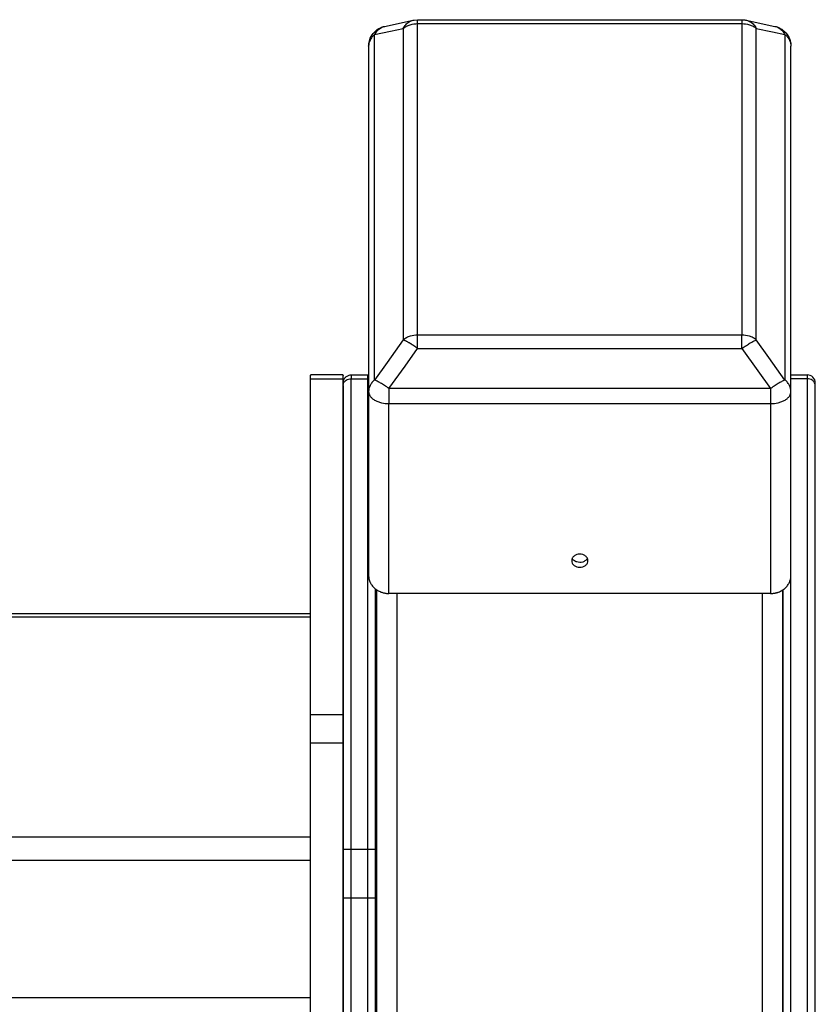
# Model space of a CAD drawing. Units: millimetres. Extents: x 1610 to 11381, y -5631 to 5094.
# Drawn here: x 9529 to 9725, y 2903 to 3146 of the extents above; entities that cross this region are included whole.
import ezdxf

# ---------------------------------------------------------------- set-up
doc = ezdxf.new("R2010")
doc.units = ezdxf.units.MM

msp = doc.modelspace()

# ---------------------------------------------------------------- linework, layer by layer
at = {"color": 7, "linetype": 'Continuous', "lineweight": 25}
for p, q in [((9618.76, 3143.86), (9625.83, 3145.39)), ((9625.88, 3145.38), (9626.9, 3145.51)), ((9625.88, 3145.39), (9626.07, 3145.4)), ((9626.9, 3145.51), (9706.81, 3145.51)), ((9626.9, 3144.55), (9706.81, 3144.55)), ((9626.9, 3067.81), (9626.9, 3144.55)), ((9706.81, 3144.55), (9706.81, 3067.81)), ((9707.87, 3145.4), (9714.95, 3143.87)), ((9616.29, 3056.74), (9616.29, 3141.83)), ((9623.37, 3143.36), (9623.37, 3066.63)), ((9710.35, 3066.63), (9710.35, 3143.36)), ((9717.42, 3141.83), (9717.42, 3056.74)), ((9614.82, 3138.98), (9614.82, 3053.89)), ((9718.89, 3053.89), (9718.89, 3138.98)), ((9706.81, 3067.81), (9626.9, 3067.81)), ((9626.9, 3064.54), (9706.81, 3064.54)), ((9608.54, 3058.01), (9600.53, 3058.01)), ((9600.53, 3057.04), (9608.54, 3057.04)), ((9600.53, 2974.32), (9600.53, 3057.04)), ((9608.54, 2974.32), (9608.54, 3057.04)), ((9610.53, 3058.01), (9614.53, 3058.01)), ((9610.53, 2885.68), (9610.53, 3057.04)), ((9610.53, 3057.04), (9614.53, 3057.04)), ((9614.53, 3058.01), (9614.82, 3057.97)), ((9614.53, 3057.04), (9614.53, 2885.68)), ((9718.89, 3058.01), (9722.89, 3058.01)), ((9722.89, 3057.04), (9718.89, 3057.04)), ((9722.89, 3057.04), (9722.89, 2885.68)), ((9608.53, 3055.42), (9608.53, 2884.07)), ((9713.89, 3054.65), (9619.83, 3054.65)), ((9724.89, 3055.42), (9724.89, 3055.83)), ((9724.89, 2884.07), (9724.89, 3055.42)), ((9614.82, 3053.89), (9614.82, 3008.56)), ((9718.89, 3008.56), (9718.89, 3053.89)), ((9619.83, 3050.93), (9713.89, 3050.93)), ((9619.83, 3004.15), (9619.83, 3050.93)), ((9713.89, 3050.93), (9713.89, 3004.15)), ((9616.53, 2884.07), (9616.53, 3005.28)), ((9616.83, 2836.09), (9616.83, 3005.06)), ((9713.89, 3004.15), (9619.83, 3004.15)), ((9716.89, 2884.24), (9716.89, 3005.06)), ((9716.89, 3005.06), (9716.89, 2884.07)), ((9166.25, 2999.22), (9600.53, 2999.22)), ((9166.25, 2998.44), (9600.52, 2998.44)), ((9600.52, 2944.08), (9600.52, 2998.44)), ((9600.53, 2974.32), (9608.54, 2974.32)), ((9600.53, 2967.32), (9608.54, 2967.32)), ((9600.53, 2846.19), (9600.53, 2967.32)), ((9608.54, 2846.19), (9608.54, 2967.32)), ((9600.52, 2944.08), (9166.25, 2944.08)), ((9616.25, 2941.12), (9608.54, 2941.12)), ((9166.25, 2938.49), (9600.52, 2938.49)), ((9600.52, 2904.57), (9600.52, 2938.49)), ((9616.25, 2929.12), (9608.54, 2929.12)), ((9600.52, 2904.57), (9166.24, 2904.57))]:
    msp.add_line(p, q, dxfattribs=at)
at = {"color": 8, "linetype": 'Continuous', "lineweight": 25}
for p, q in [((9614.53, 3057.04), (9614.82, 3056.99)), ((9718.89, 2885.68), (9718.89, 3008.55)), ((9621.83, 2900.63), (9621.83, 3004.15)), ((9711.89, 2900.63), (9711.89, 3004.15))]:
    msp.add_line(p, q, dxfattribs=at)
at = {"color": 7, "linetype": 'Continuous', "lineweight": 25, "flags": 128}
for points in [[(9616.29, 3141.83), (9620.25, 3142.69), (9623.37, 3143.36)], [(9710.35, 3143.36), (9714.31, 3142.5), (9717.42, 3141.83)], [(9623.37, 3066.63), (9619.4, 3061.09), (9616.29, 3056.74)], [(9717.42, 3056.74), (9713.46, 3062.28), (9710.35, 3066.63)], [(9619.83, 3054.65), (9623.79, 3060.19), (9626.9, 3064.54)], [(9706.81, 3064.54), (9710.77, 3059), (9713.89, 3054.65)]]:
    msp.add_lwpolyline(points, dxfattribs=at)
at = {"color": 7, "linetype": 'Continuous', "lineweight": 25}
msp.add_arc((9722.89, 3056), 2, 0, 90.1914, dxfattribs=at)
for points, knots in [([(9614.82, 3139.03), (9614.83, 3139.23), (9614.86, 3139.88), (9615.22, 3141.12), (9616.16, 3142.57), (9617.47, 3143.44), (9618.39, 3143.81), (9618.73, 3143.85), (9618.78, 3143.85)], [0, 0, 0, 0, 0.091443, 0.291039, 0.564734, 0.844146, 0.979536, 1, 1, 1, 1]), ([(9623.36, 3143.36), (9623.61, 3143.56), (9623.88, 3143.74), (9624.45, 3144.04), (9624.75, 3144.16), (9625.68, 3144.46), (9626.31, 3144.55), (9626.9, 3144.55)], [0, 0, 0, 0, 0.25, 0.25, 0.5, 0.5, 1, 1, 1, 1]), ([(9706.81, 3145.51), (9707.12, 3145.51), (9707.5, 3145.5), (9707.87, 3145.39), (9707.94, 3145.37)], [0, 0, 0, 0, 0.802909, 1, 1, 1, 1]), ([(9706.81, 3144.55), (9707.4, 3144.55), (9708.04, 3144.46), (9708.96, 3144.16), (9709.26, 3144.04), (9709.84, 3143.74), (9710.11, 3143.56), (9710.35, 3143.36)], [0, 0, 0, 0, 0.5, 0.5, 0.75, 0.75, 1, 1, 1, 1]), ([(9714.95, 3143.86), (9715.26, 3143.78), (9716.14, 3143.53), (9717.44, 3142.65), (9718.34, 3141.4), (9718.71, 3140.37), (9718.82, 3139.85), (9718.87, 3139.45), (9718.88, 3139.21), (9718.89, 3139.03)], [0, 0, 0, 0, 0.142769, 0.40698, 0.684532, 0.817434, 0.891643, 0.921338, 1, 1, 1, 1]), ([(9616.29, 3141.83), (9616.05, 3141.63), (9615.83, 3141.42), (9615.45, 3140.95), (9615.3, 3140.71), (9614.93, 3139.96), (9614.82, 3139.45), (9614.82, 3138.98)], [0, 0, 0, 0, 0.25, 0.25, 0.5, 0.5, 1, 1, 1, 1]), ([(9717.42, 3141.83), (9717.67, 3141.63), (9717.89, 3141.42), (9718.26, 3140.95), (9718.42, 3140.71), (9718.78, 3139.96), (9718.89, 3139.45), (9718.89, 3138.98)], [0, 0, 0, 0, 0.25, 0.25, 0.5, 0.5, 1, 1, 1, 1]), ([(9626.9, 3067.81), (9626.31, 3067.81), (9625.68, 3067.73), (9624.75, 3067.43), (9624.45, 3067.31), (9623.88, 3067), (9623.61, 3066.83), (9623.36, 3066.63)], [0, 0, 0, 0, 0.5, 0.5, 0.75, 0.75, 1, 1, 1, 1]), ([(9626.9, 3064.54), (9626.84, 3064.58), (9626.72, 3064.67), (9626.54, 3064.79), (9626.37, 3064.91), (9626.2, 3065.02), (9626.04, 3065.13), (9625.88, 3065.24), (9625.72, 3065.34), (9625.57, 3065.43), (9625.42, 3065.53), (9625.28, 3065.62), (9625.13, 3065.7), (9625, 3065.79), (9624.82, 3065.89), (9624.61, 3066.01), (9624.38, 3066.14), (9624.15, 3066.27), (9623.94, 3066.38), (9623.73, 3066.48), (9623.54, 3066.56), (9623.42, 3066.61), (9623.36, 3066.63)], [0, 0, 0, 0, 0.0428122, 0.0846007, 0.1254238, 0.1653502, 0.2044584, 0.2428363, 0.2805809, 0.3177969, 0.3545959, 0.3910955, 0.4274175, 0.4636863, 0.5000275, 0.5674438, 0.6349824, 0.7034337, 0.7735428, 0.8459788, 0.9213122, 1, 1, 1, 1]), ([(9626.9, 3064.54), (9626.9, 3064.88), (9626.9, 3065.22), (9626.9, 3065.86), (9626.9, 3066.16), (9626.9, 3067), (9626.9, 3067.47), (9626.9, 3067.81)], [0, 0, 0, 0, 0.25, 0.25, 0.5, 0.5, 1, 1, 1, 1]), ([(9706.81, 3064.54), (9706.81, 3065.12), (9706.81, 3065.74), (9706.81, 3066.59), (9706.81, 3066.87), (9706.81, 3067.38), (9706.81, 3067.61), (9706.81, 3067.81)], [0, 0, 0, 0, 0.5, 0.5, 0.75, 0.75, 1, 1, 1, 1]), ([(9710.35, 3066.63), (9710.11, 3066.83), (9709.84, 3067), (9709.26, 3067.31), (9708.96, 3067.43), (9708.04, 3067.73), (9707.4, 3067.81), (9706.81, 3067.81)], [0, 0, 0, 0, 0.25, 0.25, 0.5, 0.5, 1, 1, 1, 1]), ([(9706.81, 3064.54), (9707.19, 3064.81), (9707.56, 3065.06), (9708.25, 3065.5), (9708.57, 3065.7), (9709.14, 3066.03), (9709.42, 3066.19), (9709.93, 3066.45), (9710.16, 3066.56), (9710.35, 3066.63)], [0, 0, 0, 0, 0.25, 0.25, 0.5, 0.5, 0.75, 0.75, 1, 1, 1, 1]), ([(9600.53, 3057.04), (9600.53, 3057.44), (9600.53, 3058.01), (9600.53, 3057.92), (9600.53, 3057.89)], [0, 0, 0, 0, 0.697459, 1, 1, 1, 1]), ([(9608.53, 3056), (9608.53, 3056.1), (9608.54, 3056.35), (9608.69, 3056.89), (9609.06, 3057.43), (9609.56, 3057.78), (9610.06, 3057.97), (9610.35, 3057.99), (9610.53, 3058.01)], [0, 0, 0, 0, 0.1049927, 0.2729942, 0.4987649, 0.7243379, 0.8366861, 1, 1, 1, 1]), ([(9608.53, 3055.42), (9608.56, 3055.66), (9608.64, 3056.14), (9609.17, 3056.67), (9609.83, 3056.98), (9610.3, 3057.02), (9610.53, 3057.04)], [0, 0, 0, 0, 0.280006, 0.558278, 0.780041, 1, 1, 1, 1]), ([(9608.54, 3057.04), (9608.54, 3057.43), (9608.54, 3058), (9608.54, 3057.91), (9608.54, 3057.88)], [0, 0, 0, 0, 0.673066, 1, 1, 1, 1]), ([(9616.29, 3056.74), (9616.05, 3056.55), (9615.83, 3056.33), (9615.45, 3055.87), (9615.3, 3055.62), (9614.93, 3054.88), (9614.82, 3054.36), (9614.82, 3053.89)], [0, 0, 0, 0, 0.25, 0.25, 0.5, 0.5, 1, 1, 1, 1]), ([(9619.83, 3054.65), (9619.45, 3054.92), (9619.08, 3055.17), (9618.39, 3055.61), (9618.07, 3055.81), (9617.5, 3056.15), (9617.22, 3056.3), (9616.71, 3056.57), (9616.48, 3056.67), (9616.29, 3056.74)], [0, 0, 0, 0, 0.25, 0.25, 0.5, 0.5, 0.75, 0.75, 1, 1, 1, 1]), ([(9717.42, 3056.74), (9717.24, 3056.67), (9717, 3056.57), (9716.49, 3056.3), (9716.21, 3056.15), (9715.65, 3055.81), (9715.33, 3055.61), (9714.64, 3055.17), (9714.27, 3054.92), (9713.89, 3054.65)], [0, 0, 0, 0, 0.25, 0.25, 0.5, 0.5, 0.75, 0.75, 1, 1, 1, 1]), ([(9718.89, 3053.89), (9718.89, 3054.36), (9718.78, 3054.88), (9718.42, 3055.62), (9718.26, 3055.87), (9717.89, 3056.33), (9717.67, 3056.55), (9717.42, 3056.74)], [0, 0, 0, 0, 0.5, 0.5, 0.75, 0.75, 1, 1, 1, 1]), ([(9724.89, 3055.42), (9724.86, 3055.65), (9724.79, 3056.13), (9724.24, 3056.67), (9723.57, 3056.99), (9723.11, 3057.02), (9722.89, 3057.04)], [0, 0, 0, 0, 0.270235, 0.5626, 0.789916, 1, 1, 1, 1]), ([(9608.53, 3055.42), (9608.53, 3055.66), (9608.53, 3056.02), (9608.53, 3055.95), (9608.53, 3055.93)], [0, 0, 0, 0, 0.670183, 1, 1, 1, 1]), ([(9619.83, 3054.65), (9619.83, 3054.31), (9619.83, 3053.97), (9619.83, 3053.28), (9619.83, 3052.95), (9619.83, 3051.99), (9619.83, 3051.41), (9619.83, 3050.93)], [0, 0, 0, 0, 0.25, 0.25, 0.5, 0.5, 1, 1, 1, 1]), ([(9713.89, 3054.65), (9713.89, 3054.31), (9713.89, 3053.97), (9713.89, 3053.28), (9713.89, 3052.95), (9713.89, 3051.99), (9713.89, 3051.41), (9713.89, 3050.93)], [0, 0, 0, 0, 0.25, 0.25, 0.5, 0.5, 1, 1, 1, 1]), ([(9614.82, 3053.89), (9614.82, 3053.54), (9614.93, 3053.16), (9615.3, 3052.62), (9615.45, 3052.44), (9615.83, 3052.1), (9616.05, 3051.94), (9616.53, 3051.65), (9616.8, 3051.53), (9617.38, 3051.3), (9617.68, 3051.21), (9618.6, 3051), (9619.24, 3050.93), (9619.83, 3050.93)], [0, 0, 0, 0, 0.25, 0.25, 0.375, 0.375, 0.5, 0.5, 0.625, 0.625, 0.75, 0.75, 1, 1, 1, 1]), ([(9713.89, 3050.93), (9714.48, 3050.93), (9715.11, 3051), (9716.04, 3051.21), (9716.34, 3051.3), (9716.91, 3051.53), (9717.18, 3051.65), (9717.67, 3051.94), (9717.89, 3052.1), (9718.26, 3052.44), (9718.42, 3052.62), (9718.78, 3053.16), (9718.89, 3053.54), (9718.89, 3053.89)], [0, 0, 0, 0, 0.25, 0.25, 0.375, 0.375, 0.5, 0.5, 0.625, 0.625, 0.75, 0.75, 1, 1, 1, 1]), ([(9664.86, 3012.23), (9664.86, 3012.42), (9664.9, 3012.62), (9665.09, 3013.02), (9665.25, 3013.21), (9665.64, 3013.53), (9665.87, 3013.65), (9666.37, 3013.81), (9666.62, 3013.84), (9667.09, 3013.84), (9667.35, 3013.81), (9667.84, 3013.65), (9668.08, 3013.53), (9668.47, 3013.21), (9668.62, 3013.02), (9668.82, 3012.62), (9668.86, 3012.42), (9668.86, 3012.04), (9668.82, 3011.83), (9668.62, 3011.44), (9668.47, 3011.24), (9668.08, 3010.93), (9667.84, 3010.81), (9667.35, 3010.65), (9667.09, 3010.61), (9666.62, 3010.61), (9666.37, 3010.65), (9665.87, 3010.81), (9665.64, 3010.93), (9665.25, 3011.24), (9665.09, 3011.44), (9664.9, 3011.83), (9664.86, 3012.04), (9664.86, 3012.23)], [0, 0, 0, 0, 0.0625, 0.0625, 0.125, 0.125, 0.1875, 0.1875, 0.25, 0.25, 0.3125, 0.3125, 0.375, 0.375, 0.4375, 0.4375, 0.5, 0.5, 0.5625, 0.5625, 0.625, 0.625, 0.6875, 0.6875, 0.75, 0.75, 0.8125, 0.8125, 0.875, 0.875, 0.9375, 0.9375, 1, 1, 1, 1]), ([(9668.72, 3012.82), (9668.72, 3012.82), (9668.69, 3012.71), (9668.53, 3012.52), (9668.28, 3012.26), (9667.96, 3012.05), (9667.5, 3011.85), (9666.86, 3011.76), (9666.22, 3011.86), (9665.75, 3012.05), (9665.43, 3012.26), (9665.18, 3012.52), (9665.02, 3012.71), (9665, 3012.82), (9665, 3012.82)], [0, 0, 0, 0, 0.000991, 0.085501, 0.171948, 0.258293, 0.342765, 0.499911, 0.657057, 0.741707, 0.828052, 0.914499, 0.999009, 1, 1, 1, 1]), ([(9614.82, 3008.56), (9614.82, 3008.49), (9614.83, 3008.37), (9614.84, 3008.18), (9614.86, 3008), (9614.89, 3007.81), (9614.93, 3007.63), (9614.98, 3007.45), (9615.04, 3007.27), (9615.11, 3007.09), (9615.27, 3006.71), (9615.61, 3006.15), (9616.22, 3005.47), (9616.97, 3004.91), (9617.68, 3004.57), (9618.24, 3004.38), (9618.63, 3004.28), (9619.02, 3004.21), (9619.42, 3004.16), (9619.69, 3004.16), (9619.83, 3004.15)], [0, 0, 0, 0, 0.028082, 0.055995, 0.083785, 0.111496, 0.139174, 0.166864, 0.194613, 0.222466, 0.250467, 0.376139, 0.50115, 0.625829, 0.750157, 0.800579, 0.850404, 0.9, 0.949742, 1, 1, 1, 1]), ([(9713.89, 3004.15), (9713.96, 3004.15), (9714.11, 3004.16), (9714.34, 3004.17), (9714.56, 3004.19), (9714.78, 3004.22), (9715, 3004.26), (9715.22, 3004.31), (9715.43, 3004.37), (9715.64, 3004.43), (9716.09, 3004.59), (9716.74, 3004.91), (9717.49, 3005.47), (9718.11, 3006.15), (9718.47, 3006.75), (9718.66, 3007.23), (9718.76, 3007.56), (9718.84, 3007.89), (9718.88, 3008.22), (9718.89, 3008.44), (9718.89, 3008.56)], [0, 0, 0, 0, 0.027967, 0.055737, 0.083371, 0.110933, 0.138488, 0.166097, 0.193826, 0.221737, 0.24989, 0.373948, 0.498983, 0.623584, 0.749574, 0.799723, 0.849572, 0.89939, 0.949444, 1, 1, 1, 1]), ([(9600.52, 2998.44), (9600.52, 2998.69), (9600.52, 2999.07), (9600.52, 2999.23), (9600.52, 2999.2), (9600.52, 2999.2)], [0, 0, 0, 0, 0.5957947, 0.916524, 1, 1, 1, 1]), ([(9600.53, 2967.32), (9600.53, 2967.95), (9600.53, 2969.25), (9600.53, 2971.4), (9600.53, 2973.18), (9600.53, 2973.95), (9600.53, 2974.32)], [0, 0, 0, 0, 0.270238, 0.562438, 0.789741, 1, 1, 1, 1]), ([(9608.54, 2967.32), (9608.54, 2967.95), (9608.54, 2969.25), (9608.54, 2971.4), (9608.54, 2973.18), (9608.54, 2973.95), (9608.54, 2974.32)], [0, 0, 0, 0, 0.270238, 0.562438, 0.789741, 1, 1, 1, 1]), ([(9600.52, 2938.49), (9600.52, 2938.54), (9600.52, 2938.64), (9600.52, 2938.8), (9600.52, 2938.97), (9600.52, 2939.13), (9600.52, 2939.31), (9600.52, 2939.48), (9600.52, 2939.66), (9600.52, 2940.04), (9600.52, 2940.65), (9600.52, 2941.47), (9600.52, 2942.26), (9600.52, 2942.87), (9600.52, 2943.3), (9600.52, 2943.59), (9600.52, 2943.85), (9600.52, 2944), (9600.52, 2944.08)], [0, 0, 0, 0, 0.030244, 0.060291, 0.090207, 0.120061, 0.14992, 0.179851, 0.209921, 0.240197, 0.370043, 0.500032, 0.62981, 0.759864, 0.820098, 0.879837, 0.939624, 1, 1, 1, 1]), ([(9600.52, 2902.95), (9600.52, 2902.95), (9600.52, 2902.96), (9600.52, 2903.17), (9600.52, 2903.62), (9600.52, 2904.2), (9600.52, 2904.57)], [0, 0, 0, 0, 0.1640074, 0.3841231, 0.5995753, 1, 1, 1, 1])]:
    msp.add_open_spline(points, degree=3, knots=knots, dxfattribs=at)
at = {"color": 8, "linetype": 'Continuous', "lineweight": 25}
for points, knots in [([(9616.29, 3141.83), (9616.48, 3142.15), (9616.86, 3142.8), (9617.71, 3143.47), (9618.37, 3143.84), (9618.75, 3143.86), (9618.76, 3143.86)], [0, 0, 0, 0, 0.311573, 0.645467, 0.99215, 1, 1, 1, 1]), ([(9623.37, 3143.36), (9623.55, 3143.68), (9623.94, 3144.33), (9624.79, 3145), (9625.46, 3145.37), (9625.85, 3145.39), (9625.88, 3145.39)], [0, 0, 0, 0, 0.307209, 0.636564, 0.97828, 1, 1, 1, 1]), ([(9626.9, 3144.55), (9626.9, 3144.71), (9626.9, 3145.06), (9626.9, 3145.37), (9626.9, 3145.52), (9626.9, 3145.5), (9626.9, 3145.5)], [0, 0, 0, 0, 0.299571, 0.617156, 0.947919, 1, 1, 1, 1]), ([(9706.81, 3145.5), (9706.81, 3145.5), (9706.81, 3145.52), (9706.81, 3145.37), (9706.81, 3145.06), (9706.81, 3144.71), (9706.81, 3144.55)], [0, 0, 0, 0, 0.052081, 0.382844, 0.700429, 1, 1, 1, 1]), ([(9707.94, 3145.38), (9708.28, 3145.26), (9708.94, 3145.04), (9709.78, 3144.32), (9710.16, 3143.67), (9710.35, 3143.36)], [0, 0, 0, 0, 0.341741, 0.68232, 1, 1, 1, 1]), ([(9714.94, 3143.86), (9714.96, 3143.86), (9715.34, 3143.84), (9716, 3143.47), (9716.85, 3142.8), (9717.24, 3142.15), (9717.42, 3141.83)], [0, 0, 0, 0, 0.011735, 0.35706, 0.689647, 1, 1, 1, 1]), ([(9610.53, 3057.96), (9610.53, 3057.94), (9610.53, 3057.89), (9610.53, 3057.33), (9610.53, 3057.04)], [0, 0, 0, 0, 0.478303, 1, 1, 1, 1]), ([(9614.53, 3057.96), (9614.53, 3057.94), (9614.53, 3057.89), (9614.53, 3057.33), (9614.53, 3057.04)], [0, 0, 0, 0, 0.478401, 1, 1, 1, 1]), ([(9722.89, 3057.96), (9722.89, 3057.94), (9722.89, 3057.9), (9722.89, 3057.34), (9722.89, 3057.04)], [0, 0, 0, 0, 0.454137, 1, 1, 1, 1])]:
    msp.add_open_spline(points, degree=3, knots=knots, dxfattribs=at)

doc.saveas('drawing.dxf')
